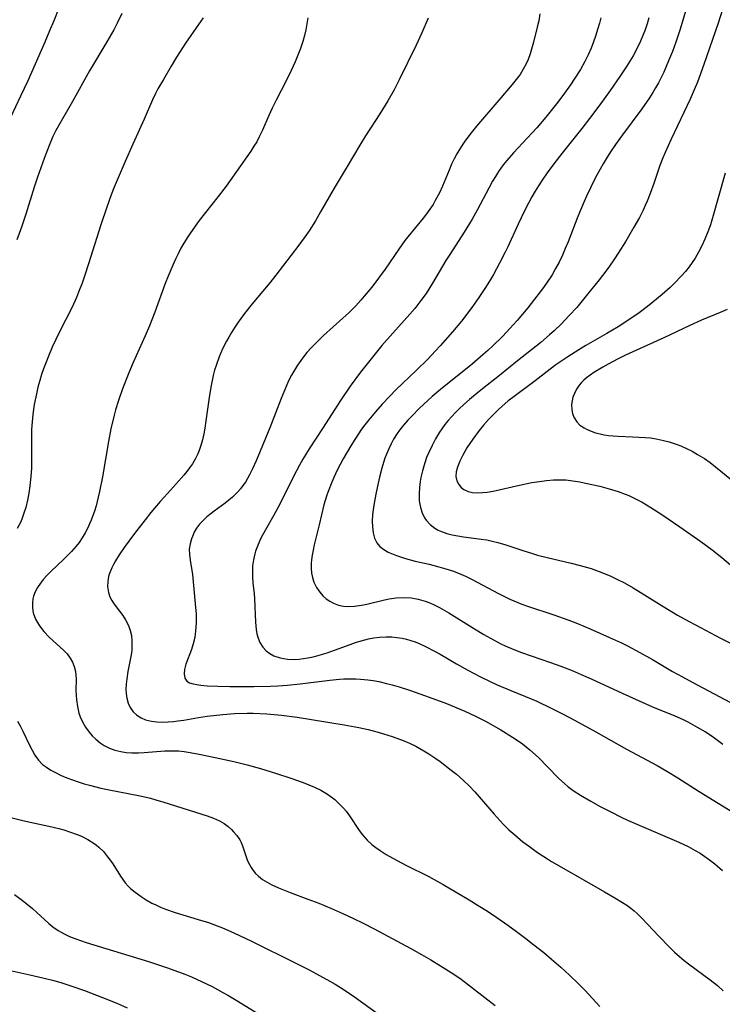
# Model space of a CAD drawing. Units: inches. Extents: x 2059579 to 2065051, y 227405 to 232792.
# Drawn here: x 2060999 to 2061086, y 230673 to 230795 of the extents above; entities that cross this region are included whole.
import ezdxf

# ---------------------------------------------------------------- set-up
doc = ezdxf.new("R2010")
doc.units = ezdxf.units.IN
doc.header["$MEASUREMENT"] = 0
doc.layers.add('c_12_T13S_R18E', color=18, linetype='Continuous')

msp = doc.modelspace()

# ---------------------------------------------------------------- linework, layer by layer
at = {"layer": 'c_12_T13S_R18E'}
for points in [[(2061087.84, 230800.7, 916), (2061085.9, 230794.52, 916), (2061084.14, 230789.41, 916), (2061083.32, 230787.21, 916), (2061082.92, 230786.23, 916), (2061082.42, 230785.08, 916), (2061080.05, 230780.11, 916), (2061079.3, 230778.44, 916), (2061079.04, 230777.79, 916), (2061078.67, 230776.84, 916), (2061077.9, 230774.6, 916), (2061077.45, 230773.36, 916), (2061077.08, 230772.41, 916), (2061076.84, 230771.85, 916), (2061076.58, 230771.29, 916), (2061076.12, 230770.37, 916), (2061075.44, 230769.18, 916), (2061074.41, 230767.43, 916), (2061073.49, 230765.93, 916), (2061073.03, 230765.23, 916), (2061072.39, 230764.31, 916), (2061071.94, 230763.7, 916), (2061071.1, 230762.61, 916), (2061069.51, 230760.62, 916), (2061068.32, 230759.2, 916), (2061067.4, 230758.18, 916), (2061066.38, 230757.11, 916), (2061065.57, 230756.33, 916), (2061064.96, 230755.78, 916), (2061063.86, 230754.85, 916), (2061060.98, 230752.57, 916), (2061058.72, 230750.74, 916), (2061056.62, 230749.08, 916), (2061055.94, 230748.53, 916), (2061054.99, 230747.74, 916), (2061054.32, 230747.14, 916), (2061053.74, 230746.6, 916), (2061053.26, 230746.13, 916), (2061052.81, 230745.64, 916), (2061052.37, 230745.14, 916), (2061051.95, 230744.63, 916), (2061051.55, 230744.1, 916), (2061051.27, 230743.67, 916), (2061050.79, 230742.87, 916), (2061050.35, 230742.04, 916), (2061049.9, 230741.06, 916), (2061049.68, 230740.54, 916), (2061049.49, 230740.01, 916), (2061049.31, 230739.44, 916), (2061049.15, 230738.86, 916), (2061048.96, 230738.05, 916), (2061048.88, 230737.55, 916), (2061048.78, 230736.79, 916), (2061048.73, 230736.03, 916), (2061048.77, 230735.15, 916), (2061048.91, 230734.31, 916), (2061049.12, 230733.64, 916), (2061049.43, 230733.03, 916), (2061049.64, 230732.73, 916), (2061050.12, 230732.2, 916), (2061050.7, 230731.76, 916), (2061051.11, 230731.52, 916), (2061051.54, 230731.32, 916), (2061052.17, 230731.1, 916), (2061052.85, 230730.92, 916), (2061053.54, 230730.78, 916), (2061054.25, 230730.67, 916), (2061056.46, 230730.4, 916), (2061057.16, 230730.29, 916), (2061057.84, 230730.15, 916), (2061058.51, 230729.99, 916), (2061059.52, 230729.69, 916), (2061061.77, 230728.92, 916), (2061062.69, 230728.63, 916), (2061063.45, 230728.41, 916), (2061064.66, 230728.1, 916), (2061067.65, 230727.4, 916), (2061068.77, 230727.12, 916), (2061070.11, 230726.73, 916), (2061070.78, 230726.5, 916), (2061071.44, 230726.25, 916), (2061072.56, 230725.78, 916), (2061073.41, 230725.38, 916), (2061074.25, 230724.94, 916), (2061075.33, 230724.33, 916), (2061079.13, 230721.96, 916), (2061080.85, 230720.95, 916), (2061081.67, 230720.5, 916), (2061083.71, 230719.42, 916), (2061086.2, 230718.07, 916), (2061088.97, 230716.66, 916)], [(2061003.96, 230796.4, 934), (2061003.35, 230794.84, 934), (2061002.84, 230793.59, 934), (2061002.25, 230792.19, 934), (2061000.11, 230787.37, 934), (2060999.23, 230785.45, 934), (2060996.74, 230780.15, 934)], [(2061081.84, 230796.04, 918), (2061081.44, 230794.62, 918), (2061081.15, 230793.67, 918), (2061080.66, 230792.19, 918), (2061080.23, 230791.02, 918), (2061079.74, 230789.83, 918), (2061079.13, 230788.45, 918), (2061078.82, 230787.79, 918), (2061078.49, 230787.13, 918), (2061078.13, 230786.48, 918), (2061077.8, 230785.92, 918), (2061077.37, 230785.26, 918), (2061076.4, 230783.88, 918), (2061074, 230780.65, 918), (2061073.15, 230779.44, 918), (2061072.52, 230778.52, 918), (2061071.97, 230777.66, 918), (2061071.6, 230777.04, 918), (2061071.22, 230776.38, 918), (2061070.66, 230775.33, 918), (2061070.06, 230774.13, 918), (2061069.54, 230773.03, 918), (2061069.24, 230772.36, 918), (2061068.46, 230770.49, 918), (2061067.25, 230767.36, 918), (2061066.91, 230766.51, 918), (2061066.56, 230765.67, 918), (2061066.14, 230764.81, 918), (2061065.71, 230764.03, 918), (2061065.26, 230763.26, 918), (2061064.58, 230762.23, 918), (2061064.06, 230761.49, 918), (2061063.1, 230760.21, 918), (2061062.25, 230759.15, 918), (2061060.91, 230757.55, 918), (2061060.02, 230756.56, 918), (2061059.14, 230755.64, 918), (2061057.91, 230754.42, 918), (2061057.27, 230753.82, 918), (2061056.72, 230753.33, 918), (2061055.36, 230752.19, 918), (2061051.4, 230749, 918), (2061050.37, 230748.13, 918), (2061049.81, 230747.63, 918), (2061048.81, 230746.68, 918), (2061047.83, 230745.69, 918), (2061047.34, 230745.17, 918), (2061046.81, 230744.55, 918), (2061046.32, 230743.92, 918), (2061046.03, 230743.51, 918), (2061045.58, 230742.8, 918), (2061045.26, 230742.22, 918), (2061044.97, 230741.63, 918), (2061044.68, 230740.97, 918), (2061044.49, 230740.44, 918), (2061044.32, 230739.91, 918), (2061044.12, 230739.2, 918), (2061043.84, 230738.1, 918), (2061043.44, 230736.39, 918), (2061043.2, 230735.11, 918), (2061043.08, 230734.34, 918), (2061042.97, 230733.46, 918), (2061042.92, 230732.61, 918), (2061042.94, 230731.9, 918), (2061043.02, 230731.18, 918), (2061043.2, 230730.52, 918), (2061043.49, 230729.93, 918), (2061043.88, 230729.47, 918), (2061044.35, 230729.09, 918), (2061044.9, 230728.77, 918), (2061045.5, 230728.5, 918), (2061045.92, 230728.34, 918), (2061047.04, 230727.97, 918), (2061048.27, 230727.66, 918), (2061049.98, 230727.26, 918), (2061051.2, 230726.95, 918), (2061052.08, 230726.7, 918), (2061053.01, 230726.39, 918), (2061053.92, 230726.04, 918), (2061054.49, 230725.79, 918), (2061055.33, 230725.37, 918), (2061058.62, 230723.62, 918), (2061060.01, 230722.94, 918), (2061060.52, 230722.71, 918), (2061061.52, 230722.32, 918), (2061062.21, 230722.06, 918), (2061065.5, 230720.96, 918), (2061067.36, 230720.3, 918), (2061068.41, 230719.89, 918), (2061069.99, 230719.23, 918), (2061072.39, 230718.18, 918), (2061073.88, 230717.48, 918), (2061074.63, 230717.11, 918), (2061076.18, 230716.3, 918), (2061077.74, 230715.42, 918), (2061080.24, 230713.95, 918), (2061081.46, 230713.26, 918), (2061082.77, 230712.55, 918), (2061088.06, 230709.73, 918)], [(2061011.8, 230795.73, 932), (2061011.22, 230794.53, 932), (2061010.8, 230793.71, 932), (2061009.96, 230792.21, 932), (2061007.81, 230788.59, 932), (2061005.67, 230784.8, 932), (2061004.26, 230782.36, 932), (2061003.62, 230781.18, 932), (2061003.25, 230780.44, 932), (2061002.76, 230779.32, 932), (2061002.14, 230777.72, 932), (2061001.33, 230775.4, 932), (2061000.92, 230774.13, 932), (2060999.89, 230770.79, 932), (2060999.35, 230769.17, 932), (2060998.78, 230767.58, 932)], [(2061021.9, 230795.21, 930), (2061021.32, 230794.35, 930), (2061019.71, 230792.05, 930), (2061018.59, 230790.31, 930), (2061017.93, 230789.2, 930), (2061017, 230787.51, 930), (2061016.3, 230786.36, 930), (2061015.97, 230785.77, 930), (2061015.6, 230784.99, 930), (2061014.58, 230782.59, 930), (2061013.16, 230779.49, 930), (2061012.23, 230777.32, 930), (2061011.34, 230775.31, 930), (2061010.86, 230774.14, 930), (2061010.48, 230773.17, 930), (2061009.93, 230771.66, 930), (2061009.18, 230769.45, 930), (2061007.67, 230764.63, 930), (2061007.16, 230763.06, 930), (2061006.87, 230762.22, 930), (2061006.44, 230761.09, 930), (2061006.16, 230760.42, 930), (2061005.62, 230759.24, 930), (2061004.07, 230756.14, 930), (2061003.17, 230754.25, 930), (2061002.69, 230753.14, 930), (2061002.39, 230752.4, 930), (2061002.08, 230751.58, 930), (2061001.83, 230750.85, 930), (2061001.6, 230750.11, 930), (2061001.38, 230749.28, 930), (2061001.19, 230748.46, 930), (2061000.93, 230747.14, 930), (2061000.75, 230745.89, 930), (2061000.66, 230744.96, 930), (2061000.6, 230744.03, 930), (2061000.59, 230743.2, 930), (2061000.6, 230741.14, 930), (2061000.59, 230740.02, 930), (2061000.57, 230739.23, 930), (2061000.5, 230738.17, 930), (2061000.38, 230737.01, 930), (2061000.25, 230736.12, 930), (2061000.08, 230735.22, 930), (2060999.87, 230734.32, 930), (2060999.65, 230733.6, 930), (2060999.39, 230732.89, 930), (2060999.2, 230732.45, 930), (2060998.82, 230731.72, 930)], [(2061034.9, 230795.19, 928), (2061034.79, 230794.46, 928), (2061034.65, 230793.71, 928), (2061034.49, 230792.98, 928), (2061034.29, 230792.26, 928), (2061034.01, 230791.4, 928), (2061033.69, 230790.55, 928), (2061033.34, 230789.71, 928), (2061032.84, 230788.63, 928), (2061032.22, 230787.35, 928), (2061030.97, 230784.94, 928), (2061030.49, 230783.98, 928), (2061030.06, 230783.05, 928), (2061029.28, 230781.22, 928), (2061028.89, 230780.39, 928), (2061028.57, 230779.8, 928), (2061028.22, 230779.23, 928), (2061027.82, 230778.62, 928), (2061024.75, 230774.27, 928), (2061023.78, 230772.99, 928), (2061021.43, 230769.98, 928), (2061020.32, 230768.48, 928), (2061020, 230767.99, 928), (2061019.5, 230767.19, 928), (2061019.14, 230766.54, 928), (2061018.8, 230765.86, 928), (2061018.47, 230765.18, 928), (2061018.13, 230764.43, 928), (2061017.56, 230763.07, 928), (2061017.21, 230762.15, 928), (2061015.91, 230758.6, 928), (2061015.25, 230756.91, 928), (2061014.72, 230755.66, 928), (2061013.23, 230752.36, 928), (2061012.68, 230751.06, 928), (2061011.88, 230749.06, 928), (2061011.38, 230747.63, 928), (2061011.03, 230746.46, 928), (2061010.85, 230745.81, 928), (2061010.46, 230744.12, 928), (2061010.15, 230742.51, 928), (2061009.42, 230738.15, 928), (2061009.05, 230736.33, 928), (2061008.88, 230735.59, 928), (2061008.6, 230734.53, 928), (2061008.4, 230733.88, 928), (2061008, 230732.76, 928), (2061007.8, 230732.29, 928), (2061007.53, 230731.72, 928), (2061007.24, 230731.16, 928), (2061006.88, 230730.55, 928), (2061006.49, 230729.97, 928), (2061006.14, 230729.51, 928), (2061005.56, 230728.84, 928), (2061005.2, 230728.48, 928), (2061004.56, 230727.86, 928), (2061003.01, 230726.42, 928), (2061002.47, 230725.87, 928), (2061002.07, 230725.41, 928), (2061001.7, 230724.93, 928), (2061001.34, 230724.38, 928), (2061001.04, 230723.82, 928), (2061000.85, 230723.31, 928), (2061000.76, 230722.95, 928), (2061000.69, 230722.48, 928), (2061000.7, 230721.85, 928), (2061000.8, 230721.23, 928), (2061001.09, 230720.42, 928), (2061001.57, 230719.6, 928), (2061002.11, 230718.92, 928), (2061002.84, 230718.16, 928), (2061004.55, 230716.6, 928), (2061005, 230716.11, 928), (2061005.38, 230715.61, 928), (2061005.67, 230715.09, 928), (2061005.89, 230714.54, 928), (2061006.04, 230713.93, 928), (2061006.09, 230713.46, 928), (2061006.12, 230712.97, 928), (2061006.11, 230711.56, 928), (2061006.12, 230710.99, 928), (2061006.16, 230710.4, 928), (2061006.28, 230709.57, 928), (2061006.48, 230708.75, 928), (2061006.63, 230708.3, 928), (2061006.91, 230707.67, 928), (2061007.29, 230707.02, 928), (2061007.74, 230706.4, 928), (2061008.13, 230705.94, 928), (2061008.57, 230705.51, 928), (2061009.12, 230705.06, 928), (2061009.63, 230704.73, 928), (2061010.27, 230704.41, 928), (2061010.95, 230704.16, 928), (2061011.68, 230703.97, 928), (2061012.36, 230703.86, 928), (2061013.04, 230703.82, 928), (2061013.87, 230703.82, 928), (2061014.58, 230703.86, 928), (2061017.14, 230704.06, 928), (2061017.97, 230704.09, 928), (2061018.83, 230704.06, 928), (2061019.55, 230703.98, 928), (2061020.28, 230703.86, 928), (2061021.43, 230703.65, 928), (2061023.41, 230703.24, 928), (2061025.74, 230702.73, 928), (2061027.4, 230702.33, 928), (2061029.03, 230701.88, 928), (2061031.03, 230701.27, 928), (2061032.8, 230700.68, 928), (2061034.33, 230700.13, 928), (2061035.05, 230699.86, 928), (2061035.74, 230699.56, 928), (2061036.54, 230699.17, 928), (2061037.35, 230698.7, 928), (2061037.83, 230698.37, 928), (2061038.28, 230698, 928), (2061038.66, 230697.66, 928), (2061039.03, 230697.29, 928), (2061039.36, 230696.94, 928), (2061039.67, 230696.56, 928), (2061040.11, 230695.97, 928), (2061041.31, 230694.18, 928), (2061041.71, 230693.63, 928), (2061042.29, 230692.98, 928), (2061042.86, 230692.44, 928), (2061043.37, 230692.04, 928), (2061043.9, 230691.67, 928), (2061044.67, 230691.18, 928), (2061045.47, 230690.72, 928), (2061047.1, 230689.86, 928), (2061049.94, 230688.43, 928), (2061050.62, 230688.08, 928), (2061051.73, 230687.46, 928), (2061054.95, 230685.55, 928), (2061056.08, 230684.86, 928), (2061057.25, 230684.12, 928), (2061058.4, 230683.34, 928), (2061059.76, 230682.39, 928), (2061060.85, 230681.6, 928), (2061062.01, 230680.73, 928), (2061063, 230679.96, 928), (2061064.22, 230678.98, 928), (2061065.21, 230678.17, 928), (2061066.36, 230677.18, 928), (2061067.44, 230676.19, 928), (2061068.55, 230675.11, 928), (2061069.34, 230674.3, 928), (2061071.21, 230672.3, 928)], [(2061049.85, 230795.15, 926), (2061049.07, 230793.33, 926), (2061048.37, 230791.79, 926), (2061046.27, 230787.47, 926), (2061045.66, 230786.26, 926), (2061044.87, 230784.86, 926), (2061043.88, 230783.24, 926), (2061042.1, 230780.53, 926), (2061041.36, 230779.35, 926), (2061039.81, 230776.72, 926), (2061038.17, 230774.04, 926), (2061036.5, 230771.06, 926), (2061035.85, 230769.94, 926), (2061035.07, 230768.71, 926), (2061034.46, 230767.83, 926), (2061033.79, 230766.92, 926), (2061030.96, 230763.22, 926), (2061030.21, 230762.26, 926), (2061027.99, 230759.63, 926), (2061027.05, 230758.45, 926), (2061026.25, 230757.35, 926), (2061025.83, 230756.73, 926), (2061025.43, 230756.09, 926), (2061025.09, 230755.51, 926), (2061024.82, 230755.01, 926), (2061024.33, 230754.05, 926), (2061023.9, 230753.04, 926), (2061023.52, 230751.98, 926), (2061023.34, 230751.38, 926), (2061023.17, 230750.75, 926), (2061022.9, 230749.5, 926), (2061022.69, 230748.28, 926), (2061022.52, 230747.14, 926), (2061022.26, 230745.09, 926), (2061022.12, 230744.2, 926), (2061021.99, 230743.48, 926), (2061021.83, 230742.74, 926), (2061021.63, 230742.01, 926), (2061021.41, 230741.39, 926), (2061021.25, 230741, 926), (2061020.91, 230740.32, 926), (2061020.58, 230739.77, 926), (2061020.22, 230739.24, 926), (2061019.88, 230738.79, 926), (2061019.53, 230738.35, 926), (2061018.89, 230737.62, 926), (2061017.47, 230736.07, 926), (2061016.58, 230735.07, 926), (2061015.42, 230733.69, 926), (2061014.7, 230732.79, 926), (2061013.37, 230731.08, 926), (2061012.11, 230729.36, 926), (2061011.48, 230728.44, 926), (2061011, 230727.67, 926), (2061010.76, 230727.25, 926), (2061010.55, 230726.83, 926), (2061010.21, 230725.92, 926), (2061010.11, 230725.51, 926), (2061010.05, 230725.1, 926), (2061010.03, 230724.48, 926), (2061010.13, 230723.75, 926), (2061010.32, 230723.23, 926), (2061010.57, 230722.76, 926), (2061010.87, 230722.32, 926), (2061011.93, 230720.89, 926), (2061012.28, 230720.37, 926), (2061012.65, 230719.65, 926), (2061012.86, 230719.04, 926), (2061013, 230718.39, 926), (2061013.07, 230717.74, 926), (2061013.07, 230717.06, 926), (2061013.03, 230716.53, 926), (2061012.96, 230715.99, 926), (2061012.56, 230713.93, 926), (2061012.42, 230713.03, 926), (2061012.34, 230712.36, 926), (2061012.32, 230711.71, 926), (2061012.34, 230711.18, 926), (2061012.42, 230710.63, 926), (2061012.59, 230710.01, 926), (2061012.85, 230709.44, 926), (2061013.23, 230708.9, 926), (2061013.69, 230708.49, 926), (2061014.19, 230708.18, 926), (2061014.76, 230707.94, 926), (2061015.48, 230707.76, 926), (2061016.15, 230707.68, 926), (2061016.86, 230707.65, 926), (2061017.58, 230707.67, 926), (2061018.24, 230707.72, 926), (2061018.78, 230707.78, 926), (2061019.53, 230707.89, 926), (2061021.33, 230708.2, 926), (2061022.41, 230708.37, 926), (2061024.34, 230708.59, 926), (2061025.81, 230708.7, 926), (2061027.36, 230708.75, 926), (2061028.11, 230708.75, 926), (2061029.83, 230708.67, 926), (2061031.64, 230708.52, 926), (2061033.59, 230708.27, 926), (2061039.43, 230707.31, 926), (2061041.24, 230706.97, 926), (2061042.41, 230706.71, 926), (2061043.64, 230706.39, 926), (2061044.33, 230706.2, 926), (2061045.39, 230705.86, 926), (2061045.96, 230705.66, 926), (2061046.76, 230705.35, 926), (2061047.55, 230705.01, 926), (2061048.33, 230704.63, 926), (2061049.34, 230704.08, 926), (2061049.97, 230703.69, 926), (2061050.68, 230703.22, 926), (2061051.38, 230702.73, 926), (2061052.74, 230701.68, 926), (2061053.37, 230701.16, 926), (2061054.26, 230700.38, 926), (2061054.95, 230699.73, 926), (2061055.67, 230698.98, 926), (2061058.07, 230696.21, 926), (2061059.2, 230694.96, 926), (2061059.9, 230694.27, 926), (2061060.62, 230693.61, 926), (2061061.65, 230692.77, 926), (2061062.44, 230692.18, 926), (2061063.46, 230691.44, 926), (2061064.68, 230690.63, 926), (2061065.2, 230690.3, 926), (2061066.42, 230689.59, 926), (2061071.78, 230686.55, 926), (2061073.06, 230685.81, 926), (2061074.01, 230685.23, 926), (2061074.54, 230684.88, 926), (2061075.05, 230684.51, 926), (2061075.48, 230684.16, 926), (2061075.85, 230683.83, 926), (2061076.43, 230683.27, 926), (2061078.51, 230681.05, 926), (2061079.87, 230679.65, 926), (2061080.47, 230679.06, 926), (2061081.09, 230678.5, 926), (2061081.69, 230677.99, 926), (2061082.2, 230677.59, 926), (2061084.91, 230675.62, 926), (2061085.82, 230674.88, 926), (2061086.51, 230674.24, 926)], [(2061063.76, 230795.71, 924), (2061063.61, 230794.83, 924), (2061063.43, 230794.02, 924), (2061062.96, 230792.15, 924), (2061062.55, 230790.73, 924), (2061062.3, 230790.02, 924), (2061062.05, 230789.47, 924), (2061061.69, 230788.81, 924), (2061061.28, 230788.17, 924), (2061060.81, 230787.54, 924), (2061060.31, 230786.92, 924), (2061058.65, 230784.98, 924), (2061055.89, 230781.72, 924), (2061055.05, 230780.68, 924), (2061054.36, 230779.73, 924), (2061053.89, 230779.03, 924), (2061053.45, 230778.3, 924), (2061053.1, 230777.66, 924), (2061052.78, 230777, 924), (2061052.46, 230776.27, 924), (2061051.66, 230774.28, 924), (2061051.26, 230773.42, 924), (2061050.75, 230772.47, 924), (2061050.47, 230772, 924), (2061050.07, 230771.4, 924), (2061049.67, 230770.84, 924), (2061049.25, 230770.29, 924), (2061047.36, 230767.98, 924), (2061046.99, 230767.51, 924), (2061046.21, 230766.44, 924), (2061044.52, 230763.97, 924), (2061043.69, 230762.82, 924), (2061042.85, 230761.72, 924), (2061041.92, 230760.58, 924), (2061041.49, 230760.08, 924), (2061040.87, 230759.4, 924), (2061040.02, 230758.54, 924), (2061039.28, 230757.86, 924), (2061036.87, 230755.7, 924), (2061035.9, 230754.77, 924), (2061035.37, 230754.22, 924), (2061034.78, 230753.58, 924), (2061034.24, 230752.9, 924), (2061033.63, 230752.03, 924), (2061033.25, 230751.41, 924), (2061032.89, 230750.77, 924), (2061032.53, 230750.05, 924), (2061032.22, 230749.38, 924), (2061031.59, 230747.86, 924), (2061030.18, 230744.22, 924), (2061028.48, 230740.11, 924), (2061028.06, 230739.14, 924), (2061027.68, 230738.37, 924), (2061027.44, 230737.92, 924), (2061027.16, 230737.48, 924), (2061026.86, 230737.05, 924), (2061026.55, 230736.64, 924), (2061026.21, 230736.26, 924), (2061025.54, 230735.6, 924), (2061025.1, 230735.23, 924), (2061024.65, 230734.88, 924), (2061023.28, 230733.87, 924), (2061022.91, 230733.59, 924), (2061022.36, 230733.15, 924), (2061021.86, 230732.68, 924), (2061021.47, 230732.25, 924), (2061021.1, 230731.76, 924), (2061020.8, 230731.25, 924), (2061020.57, 230730.71, 924), (2061020.47, 230730.44, 924), (2061020.29, 230729.79, 924), (2061020.19, 230729.13, 924), (2061020.2, 230728.46, 924), (2061020.28, 230727.78, 924), (2061020.57, 230725.98, 924), (2061020.68, 230725.08, 924), (2061020.97, 230721.88, 924), (2061021.03, 230721.12, 924), (2061021.05, 230719.95, 924), (2061020.98, 230718.97, 924), (2061020.86, 230718.15, 924), (2061020.67, 230717.36, 924), (2061020.45, 230716.65, 924), (2061019.76, 230714.84, 924), (2061019.58, 230714.18, 924), (2061019.55, 230713.63, 924), (2061019.64, 230713.11, 924), (2061019.88, 230712.72, 924), (2061020.21, 230712.52, 924), (2061020.66, 230712.38, 924), (2061021.11, 230712.3, 924), (2061021.61, 230712.23, 924), (2061022.42, 230712.16, 924), (2061023.74, 230712.1, 924), (2061025.24, 230712.07, 924), (2061028.22, 230712.07, 924), (2061030.29, 230712.11, 924), (2061031.18, 230712.15, 924), (2061032.34, 230712.24, 924), (2061033.95, 230712.4, 924), (2061037.65, 230712.86, 924), (2061038.87, 230712.98, 924), (2061039.41, 230713.01, 924), (2061040.34, 230713.03, 924), (2061040.9, 230713.01, 924), (2061041.46, 230712.99, 924), (2061042.37, 230712.9, 924), (2061043.05, 230712.8, 924), (2061043.72, 230712.68, 924), (2061044.69, 230712.46, 924), (2061045.39, 230712.28, 924), (2061046.28, 230712.02, 924), (2061047.68, 230711.57, 924), (2061049.98, 230710.76, 924), (2061052.13, 230709.95, 924), (2061054.41, 230709, 924), (2061055.73, 230708.39, 924), (2061057.01, 230707.74, 924), (2061058.89, 230706.67, 924), (2061060.34, 230705.78, 924), (2061061.17, 230705.22, 924), (2061061.58, 230704.93, 924), (2061062.49, 230704.21, 924), (2061063.21, 230703.58, 924), (2061063.62, 230703.19, 924), (2061064.7, 230702.1, 924), (2061066.12, 230700.62, 924), (2061066.79, 230699.99, 924), (2061067.25, 230699.61, 924), (2061068.02, 230699.06, 924), (2061068.81, 230698.54, 924), (2061070.09, 230697.8, 924), (2061071.17, 230697.2, 924), (2061072.65, 230696.43, 924), (2061073.85, 230695.84, 924), (2061074.65, 230695.46, 924), (2061076.1, 230694.82, 924), (2061081.03, 230692.72, 924), (2061082.19, 230692.17, 924), (2061083.06, 230691.7, 924), (2061083.67, 230691.34, 924), (2061084.25, 230690.95, 924), (2061084.84, 230690.53, 924), (2061085.48, 230690.02, 924), (2061086.44, 230689.18, 924)], [(2061071.31, 230795.19, 922), (2061071.15, 230794.52, 922), (2061070.97, 230793.85, 922), (2061070.68, 230792.91, 922), (2061070.43, 230792.22, 922), (2061070.12, 230791.44, 922), (2061069.73, 230790.59, 922), (2061069.32, 230789.76, 922), (2061068.78, 230788.79, 922), (2061068.02, 230787.58, 922), (2061067.54, 230786.87, 922), (2061066.79, 230785.81, 922), (2061065.96, 230784.7, 922), (2061065.16, 230783.67, 922), (2061064.48, 230782.84, 922), (2061063.36, 230781.54, 922), (2061062.17, 230780.24, 922), (2061060.49, 230778.43, 922), (2061059.88, 230777.75, 922), (2061059.19, 230776.91, 922), (2061058.89, 230776.5, 922), (2061058.6, 230776.08, 922), (2061058.22, 230775.48, 922), (2061057.86, 230774.87, 922), (2061057.4, 230774.02, 922), (2061055.97, 230771.29, 922), (2061055.34, 230770.16, 922), (2061054.35, 230768.56, 922), (2061052.56, 230765.79, 922), (2061052.08, 230765.02, 922), (2061050.42, 230762.22, 922), (2061049.6, 230760.94, 922), (2061048.96, 230760.04, 922), (2061048.21, 230759.07, 922), (2061047.59, 230758.34, 922), (2061045.47, 230755.99, 922), (2061044.13, 230754.46, 922), (2061042.77, 230752.81, 922), (2061041.46, 230751.13, 922), (2061040.19, 230749.4, 922), (2061038.97, 230747.62, 922), (2061038.22, 230746.48, 922), (2061036.81, 230744.27, 922), (2061035.07, 230741.62, 922), (2061034.28, 230740.32, 922), (2061033.87, 230739.6, 922), (2061033.1, 230738.11, 922), (2061031.43, 230734.72, 922), (2061030.68, 230733.35, 922), (2061029.66, 230731.56, 922), (2061029.09, 230730.5, 922), (2061028.73, 230729.72, 922), (2061028.43, 230728.91, 922), (2061028.32, 230728.56, 922), (2061028.16, 230727.82, 922), (2061028.06, 230727.07, 922), (2061028.03, 230726.32, 922), (2061028.04, 230725.74, 922), (2061028.1, 230724.97, 922), (2061028.25, 230723.58, 922), (2061028.3, 230722.96, 922), (2061028.41, 230720.06, 922), (2061028.51, 230719.16, 922), (2061028.6, 230718.6, 922), (2061028.74, 230718.07, 922), (2061028.97, 230717.52, 922), (2061029.31, 230716.97, 922), (2061029.75, 230716.49, 922), (2061030.2, 230716.16, 922), (2061030.7, 230715.89, 922), (2061031.48, 230715.62, 922), (2061031.93, 230715.53, 922), (2061032.4, 230715.47, 922), (2061033.29, 230715.44, 922), (2061033.83, 230715.47, 922), (2061034.37, 230715.53, 922), (2061034.93, 230715.63, 922), (2061035.57, 230715.76, 922), (2061036.22, 230715.92, 922), (2061036.76, 230716.08, 922), (2061037.3, 230716.25, 922), (2061038.24, 230716.59, 922), (2061040.19, 230717.31, 922), (2061040.86, 230717.54, 922), (2061041.54, 230717.75, 922), (2061042.45, 230717.99, 922), (2061043.13, 230718.12, 922), (2061043.82, 230718.2, 922), (2061044.67, 230718.25, 922), (2061045.35, 230718.24, 922), (2061045.99, 230718.18, 922), (2061046.62, 230718.07, 922), (2061047.19, 230717.94, 922), (2061047.72, 230717.79, 922), (2061048.25, 230717.61, 922), (2061048.76, 230717.4, 922), (2061049.53, 230717.06, 922), (2061050.67, 230716.46, 922), (2061051.37, 230716.07, 922), (2061053.39, 230714.88, 922), (2061054.79, 230714.08, 922), (2061056.36, 230713.25, 922), (2061057.47, 230712.72, 922), (2061058.43, 230712.28, 922), (2061060.12, 230711.57, 922), (2061061.95, 230710.82, 922), (2061063.35, 230710.23, 922), (2061065.15, 230709.37, 922), (2061066.4, 230708.75, 922), (2061067.6, 230708.13, 922), (2061070.7, 230706.43, 922), (2061074.5, 230704.29, 922), (2061078.32, 230702.25, 922), (2061079.54, 230701.54, 922), (2061080.87, 230700.72, 922), (2061083.54, 230699.02, 922), (2061088.81, 230695.78, 922)], [(2061077.29, 230795.18, 920), (2061077.07, 230794.45, 920), (2061076.82, 230793.7, 920), (2061076.56, 230792.99, 920), (2061076.26, 230792.3, 920), (2061075.92, 230791.58, 920), (2061075.32, 230790.49, 920), (2061074.51, 230789.16, 920), (2061073.69, 230787.91, 920), (2061072.48, 230786.16, 920), (2061071.21, 230784.39, 920), (2061069.92, 230782.66, 920), (2061068.98, 230781.43, 920), (2061066.46, 230778.31, 920), (2061065.47, 230777.06, 920), (2061064.66, 230775.93, 920), (2061064.11, 230775.13, 920), (2061063.58, 230774.32, 920), (2061063.18, 230773.66, 920), (2061062.77, 230772.95, 920), (2061062.38, 230772.23, 920), (2061061.8, 230771.11, 920), (2061061.06, 230769.55, 920), (2061059.76, 230766.74, 920), (2061059.43, 230766.06, 920), (2061058.73, 230764.69, 920), (2061057.97, 230763.3, 920), (2061057.49, 230762.47, 920), (2061056.91, 230761.53, 920), (2061056.15, 230760.41, 920), (2061055.29, 230759.19, 920), (2061053.99, 230757.48, 920), (2061052.91, 230756.17, 920), (2061051.36, 230754.41, 920), (2061050.79, 230753.78, 920), (2061049.82, 230752.78, 920), (2061048.37, 230751.35, 920), (2061045.86, 230748.93, 920), (2061045.11, 230748.17, 920), (2061044.14, 230747.15, 920), (2061043.32, 230746.23, 920), (2061042.48, 230745.23, 920), (2061041.98, 230744.59, 920), (2061041.58, 230744.05, 920), (2061040.74, 230742.79, 920), (2061040.25, 230741.99, 920), (2061039.32, 230740.38, 920), (2061038.57, 230738.95, 920), (2061038.14, 230738.06, 920), (2061037.89, 230737.48, 920), (2061037.44, 230736.32, 920), (2061037.24, 230735.74, 920), (2061036.91, 230734.65, 920), (2061036.33, 230732.15, 920), (2061035.7, 230729.67, 920), (2061035.56, 230729.01, 920), (2061035.45, 230728.41, 920), (2061035.37, 230727.81, 920), (2061035.35, 230727.42, 920), (2061035.34, 230726.78, 920), (2061035.39, 230726.16, 920), (2061035.51, 230725.6, 920), (2061035.68, 230725.05, 920), (2061036, 230724.39, 920), (2061036.4, 230723.78, 920), (2061036.77, 230723.35, 920), (2061037.18, 230722.98, 920), (2061037.64, 230722.66, 920), (2061038.09, 230722.42, 920), (2061038.71, 230722.19, 920), (2061039.36, 230722.06, 920), (2061040.02, 230722.03, 920), (2061040.7, 230722.07, 920), (2061041.6, 230722.2, 920), (2061042.25, 230722.32, 920), (2061044.43, 230722.84, 920), (2061045.04, 230722.96, 920), (2061045.88, 230723.08, 920), (2061046.81, 230723.12, 920), (2061047.75, 230723.08, 920), (2061048.22, 230723.01, 920), (2061048.63, 230722.93, 920), (2061049.5, 230722.68, 920), (2061050.07, 230722.47, 920), (2061050.63, 230722.23, 920), (2061051.28, 230721.9, 920), (2061051.87, 230721.57, 920), (2061052.45, 230721.23, 920), (2061055.64, 230719.22, 920), (2061056.79, 230718.52, 920), (2061057.97, 230717.86, 920), (2061058.9, 230717.39, 920), (2061059.44, 230717.13, 920), (2061060.5, 230716.67, 920), (2061061.46, 230716.31, 920), (2061065.06, 230715.07, 920), (2061066.37, 230714.6, 920), (2061067.77, 230714.05, 920), (2061068.88, 230713.58, 920), (2061070.14, 230713.02, 920), (2061073.99, 230711.24, 920), (2061076.1, 230710.28, 920), (2061077.76, 230709.56, 920), (2061080.5, 230708.42, 920), (2061081.54, 230707.96, 920), (2061082.13, 230707.66, 920), (2061083.3, 230707.03, 920), (2061084.33, 230706.42, 920), (2061085.15, 230705.88, 920), (2061085.83, 230705.4, 920), (2061086.48, 230704.88, 920)], [(2061086.76, 230775.89, 914), (2061085.2, 230770.33, 914), (2061084.93, 230769.46, 914), (2061084.63, 230768.59, 914), (2061084.26, 230767.66, 914), (2061083.88, 230766.84, 914), (2061083.46, 230766.05, 914), (2061083.03, 230765.32, 914), (2061082.67, 230764.77, 914), (2061082.28, 230764.24, 914), (2061081.83, 230763.68, 914), (2061081.35, 230763.14, 914), (2061080.43, 230762.18, 914), (2061079.92, 230761.69, 914), (2061078.93, 230760.8, 914), (2061077.79, 230759.83, 914), (2061077.13, 230759.3, 914), (2061076.09, 230758.53, 914), (2061075.43, 230758.07, 914), (2061073.47, 230756.79, 914), (2061072.07, 230755.94, 914), (2061069.46, 230754.45, 914), (2061068.58, 230753.93, 914), (2061067.22, 230753.07, 914), (2061066.48, 230752.57, 914), (2061065.74, 230752.04, 914), (2061065.01, 230751.5, 914), (2061063.16, 230750.07, 914), (2061060.37, 230748, 914), (2061059.82, 230747.57, 914), (2061059.02, 230746.89, 914), (2061058.6, 230746.51, 914), (2061057.77, 230745.69, 914), (2061057.35, 230745.25, 914), (2061056.74, 230744.56, 914), (2061056.21, 230743.91, 914), (2061055.41, 230742.82, 914), (2061054.69, 230741.73, 914), (2061054.18, 230740.84, 914), (2061053.81, 230740.08, 914), (2061053.52, 230739.34, 914), (2061053.36, 230738.75, 914), (2061053.32, 230738.19, 914), (2061053.42, 230737.65, 914), (2061053.66, 230737.16, 914), (2061053.95, 230736.82, 914), (2061054.32, 230736.54, 914), (2061054.83, 230736.3, 914), (2061055.38, 230736.18, 914), (2061055.98, 230736.14, 914), (2061056.62, 230736.17, 914), (2061057.22, 230736.24, 914), (2061057.93, 230736.36, 914), (2061061.22, 230737.1, 914), (2061062.74, 230737.41, 914), (2061063.72, 230737.57, 914), (2061064.58, 230737.69, 914), (2061065.44, 230737.76, 914), (2061066.16, 230737.78, 914), (2061066.46, 230737.77, 914), (2061066.98, 230737.74, 914), (2061067.85, 230737.64, 914), (2061068.72, 230737.5, 914), (2061069.41, 230737.36, 914), (2061071.2, 230736.96, 914), (2061072.37, 230736.64, 914), (2061073.48, 230736.29, 914), (2061074.33, 230735.99, 914), (2061074.79, 230735.8, 914), (2061075.72, 230735.37, 914), (2061076.46, 230734.98, 914), (2061077.55, 230734.32, 914), (2061078.89, 230733.44, 914), (2061081.13, 230731.93, 914), (2061083.74, 230730.1, 914), (2061085.16, 230729.04, 914), (2061086.34, 230728.09, 914), (2061087.96, 230726.72, 914)], [(2061087.03, 230758.95, 912), (2061086.17, 230758.57, 912), (2061083.82, 230757.59, 912), (2061082.4, 230756.96, 912), (2061079.15, 230755.42, 912), (2061075.75, 230753.89, 912), (2061074.4, 230753.27, 912), (2061073.4, 230752.77, 912), (2061072.22, 230752.15, 912), (2061071.57, 230751.78, 912), (2061070.46, 230751.1, 912), (2061069.99, 230750.78, 912), (2061069.55, 230750.44, 912), (2061069.23, 230750.16, 912), (2061068.91, 230749.85, 912), (2061068.63, 230749.51, 912), (2061068.3, 230749.02, 912), (2061068.04, 230748.5, 912), (2061067.86, 230748.02, 912), (2061067.75, 230747.58, 912), (2061067.69, 230747.13, 912), (2061067.71, 230746.48, 912), (2061067.8, 230746, 912), (2061067.96, 230745.54, 912), (2061068.32, 230744.97, 912), (2061068.73, 230744.57, 912), (2061069.24, 230744.23, 912), (2061069.55, 230744.06, 912), (2061070.13, 230743.81, 912), (2061070.67, 230743.62, 912), (2061071.24, 230743.47, 912), (2061071.75, 230743.36, 912), (2061072.26, 230743.28, 912), (2061072.86, 230743.21, 912), (2061073.46, 230743.17, 912), (2061075.24, 230743.12, 912), (2061076.82, 230743.04, 912), (2061077.48, 230742.97, 912), (2061078.21, 230742.86, 912), (2061078.93, 230742.71, 912), (2061079.82, 230742.47, 912), (2061080.54, 230742.24, 912), (2061081.25, 230741.97, 912), (2061081.96, 230741.66, 912), (2061082.66, 230741.31, 912), (2061083.34, 230740.93, 912), (2061084.19, 230740.4, 912), (2061084.89, 230739.9, 912), (2061085.58, 230739.37, 912), (2061088.2, 230737.24, 912)], [(2060998.84, 230707.76, 930), (2060999.17, 230707.19, 930), (2060999.52, 230706.51, 930), (2061000.33, 230704.77, 930), (2061000.65, 230704.14, 930), (2061000.99, 230703.54, 930), (2061001.46, 230702.9, 930), (2061001.97, 230702.39, 930), (2061002.45, 230702.02, 930), (2061002.98, 230701.68, 930), (2061003.55, 230701.37, 930), (2061004.19, 230701.06, 930), (2061004.96, 230700.73, 930), (2061005.66, 230700.46, 930), (2061006.37, 230700.22, 930), (2061007.11, 230699.98, 930), (2061007.79, 230699.79, 930), (2061009.18, 230699.45, 930), (2061010.03, 230699.27, 930), (2061014.08, 230698.47, 930), (2061015.36, 230698.17, 930), (2061016.04, 230697.98, 930), (2061017.01, 230697.69, 930), (2061022.43, 230695.97, 930), (2061023.21, 230695.7, 930), (2061023.94, 230695.37, 930), (2061024.53, 230695.02, 930), (2061025, 230694.67, 930), (2061025.43, 230694.3, 930), (2061025.7, 230694.02, 930), (2061026.11, 230693.53, 930), (2061026.46, 230693.01, 930), (2061026.62, 230692.69, 930), (2061026.8, 230692.25, 930), (2061027.25, 230690.88, 930), (2061027.44, 230690.39, 930), (2061027.66, 230689.94, 930), (2061027.88, 230689.56, 930), (2061028.13, 230689.2, 930), (2061028.43, 230688.84, 930), (2061028.77, 230688.5, 930), (2061029.28, 230688.09, 930), (2061029.85, 230687.73, 930), (2061030.46, 230687.4, 930), (2061031.29, 230687.02, 930), (2061032.71, 230686.46, 930), (2061034.93, 230685.65, 930), (2061036.28, 230685.14, 930), (2061037.85, 230684.48, 930), (2061039.36, 230683.8, 930), (2061040.59, 230683.23, 930), (2061041.79, 230682.65, 930), (2061043.18, 230681.93, 930), (2061047.72, 230679.5, 930), (2061049.04, 230678.77, 930), (2061050.21, 230678.09, 930), (2061051.4, 230677.36, 930), (2061052.73, 230676.51, 930), (2061053.79, 230675.8, 930), (2061054.9, 230674.99, 930), (2061056.89, 230673.39, 930), (2061058.2, 230672.4, 930)], [(2060998.2, 230695.76, 932), (2060999.5, 230695.42, 932), (2061000.43, 230695.2, 932), (2061002.74, 230694.71, 932), (2061003.99, 230694.42, 932), (2061004.59, 230694.25, 932), (2061005.3, 230694.02, 932), (2061006.27, 230693.67, 932), (2061006.79, 230693.45, 932), (2061007.6, 230693.05, 932), (2061008.36, 230692.57, 932), (2061008.67, 230692.33, 932), (2061008.93, 230692.11, 932), (2061009.51, 230691.54, 932), (2061010.04, 230690.91, 932), (2061010.37, 230690.47, 932), (2061010.67, 230690.02, 932), (2061011.64, 230688.48, 932), (2061011.92, 230688.07, 932), (2061012.23, 230687.68, 932), (2061012.6, 230687.25, 932), (2061012.9, 230686.96, 932), (2061013.45, 230686.49, 932), (2061014.19, 230685.95, 932), (2061014.85, 230685.54, 932), (2061015.54, 230685.15, 932), (2061016.02, 230684.91, 932), (2061016.61, 230684.64, 932), (2061017.22, 230684.39, 932), (2061018.44, 230683.97, 932), (2061021.31, 230683.12, 932), (2061022.57, 230682.71, 932), (2061023.64, 230682.32, 932), (2061024.33, 230682.05, 932), (2061025.72, 230681.44, 932), (2061027.93, 230680.39, 932), (2061033.43, 230677.67, 932), (2061035.09, 230676.83, 932), (2061036.38, 230676.15, 932), (2061037.67, 230675.43, 932), (2061038.3, 230675.06, 932), (2061039.3, 230674.44, 932), (2061040.73, 230673.47, 932), (2061043.4, 230671.55, 932)], [(2060998.46, 230686.2, 934), (2060999.62, 230685.35, 934), (2061000.7, 230684.48, 934), (2061001.25, 230683.98, 934), (2061002.72, 230682.62, 934), (2061003.24, 230682.18, 934), (2061003.88, 230681.72, 934), (2061004.64, 230681.3, 934), (2061005.29, 230681, 934), (2061005.98, 230680.73, 934), (2061007.38, 230680.24, 934), (2061015.14, 230677.87, 934), (2061017.37, 230677.13, 934), (2061018.4, 230676.77, 934), (2061019.64, 230676.31, 934), (2061020.47, 230675.97, 934), (2061021.72, 230675.41, 934), (2061023.02, 230674.76, 934), (2061024.36, 230674.04, 934), (2061024.98, 230673.69, 934), (2061026.2, 230672.96, 934), (2061028.69, 230671.41, 934)], [(2060997.39, 230676.89, 936), (2061000.36, 230676.24, 936), (2061002.01, 230675.87, 936), (2061003.35, 230675.52, 936), (2061004.36, 230675.23, 936), (2061005.48, 230674.87, 936), (2061007.15, 230674.28, 936), (2061009.42, 230673.42, 936), (2061011.17, 230672.71, 936), (2061012.47, 230672.13, 936)]]:
    msp.add_polyline3d(points, dxfattribs=at)

doc.saveas('drawing.dxf')
